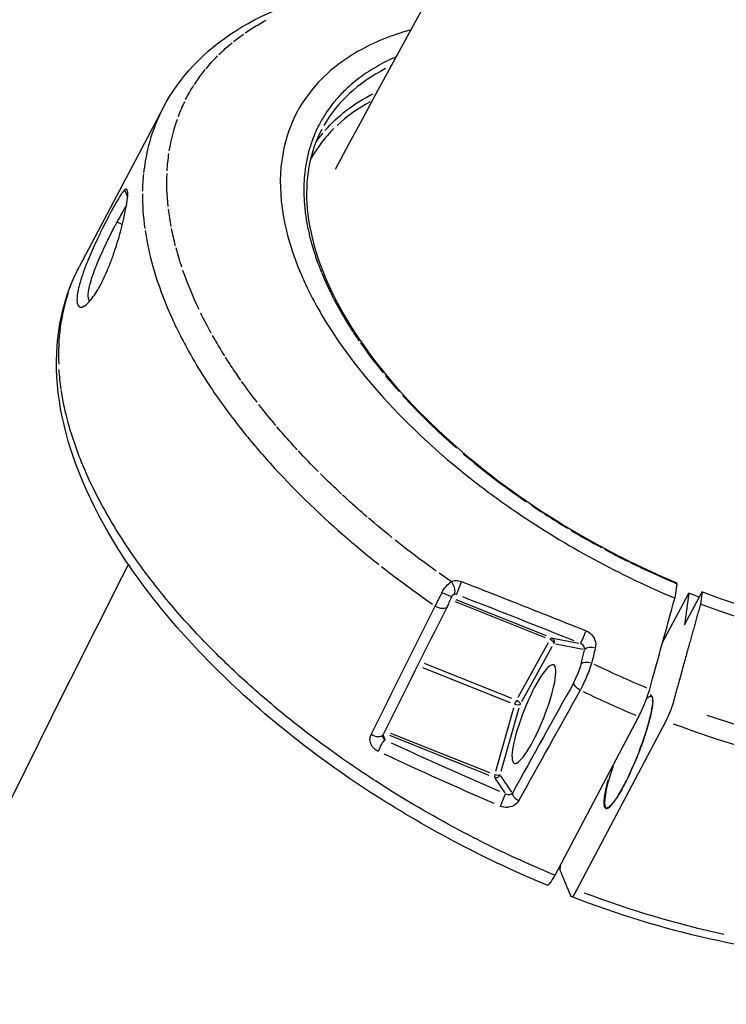
# Model space of a CAD drawing. Units: millimetres. Extents: x 33940 to 63640, y -4121 to 16879.
# Drawn here: x 38393 to 38473, y 998 to 1109 of the extents above; entities that cross this region are included whole.
import ezdxf

# ---------------------------------------------------------------- set-up
doc = ezdxf.new("R2010")
doc.units = ezdxf.units.MM
doc.header["$LTSCALE"] = 15
doc.layers.add('P001', color=131, linetype='Continuous')

msp = doc.modelspace()

# ---------------------------------------------------------------- linework, layer by layer
at = {"layer": 'P001', "extrusion": (0, 1, 0)}
for p, q in [((38432.65, 1100.36), (38432.65, 1100.36)), ((38409.29, 1098.97), (38399.8, 1081)), ((38404.95, 1089.64), (38405.25, 1088.91)), ((38404.65, 1085.79), (38404.09, 1086.03)), ((38400.35, 1076.54), (38400.23, 1076.48)), ((38410.32, 1075.11), (38410.32, 1075.11)), ((38414.44, 1067.71), (38414.44, 1067.71)), ((38467.41, 1045.15), (38467.18, 1043.52)), ((38440.66, 1043.8), (38440.66, 1043.8)), ((38440.76, 1044), (38440.76, 1044)), ((38440.8, 1044.07), (38440.8, 1044.07)), ((38442.18, 1043.96), (38442.18, 1043.96)), ((38442.47, 1043.93), (38442.22, 1043.95)), ((38465.79, 1038.48), (38468.74, 1044.08)), ((38468.27, 1040.48), (38470.25, 1044.22)), ((38468.74, 1044.08), (38468.27, 1040.48)), ((38470.25, 1044.22), (38470.07, 1042.85)), ((38439.82, 1042.8), (38439.82, 1042.8)), ((38442.34, 1043.12), (38452.51, 1039.06)), ((38452.65, 1039.25), (38442.43, 1043.34)), ((38449.46, 1032.3), (38452.88, 1038.49)), ((38449.88, 1031.84), (38453.3, 1038.03)), ((38453.38, 1038.99), (38456.33, 1038.44)), ((38453.67, 1038.34), (38456.81, 1037.75)), ((38456.58, 1036.12), (38456.96, 1037.64)), ((38448.72, 1032.18), (38438.85, 1036.13)), ((38438.63, 1035.68), (38448.53, 1031.72)), ((38436.08, 1034.63), (38436.08, 1034.63)), ((38446.93, 1023.93), (38448.96, 1031.1)), ((38447.53, 1023.93), (38449.57, 1031.1)), ((38453.62, 1012.17), (38463.11, 1030.14)), ((38466.16, 1029.61), (38456.06, 1010.5)), ((38434.41, 1027.5), (38434.19, 1028.06)), ((38434.89, 1028.02), (38446.15, 1023.51)), ((38435, 1028.26), (38446.19, 1023.78)), ((38446.83, 1023.17), (38447.96, 1021.49)), ((38448.74, 1021.57), (38447.49, 1023.43)), ((38454.19, 1012.78), (38454.27, 1013.41))]:
    msp.add_line(p, q, dxfattribs=at)
at = {"layer": 'P001', "extrusion": (1.22465e-16, -1.84889e-32, -1)}
msp.add_ellipse((38457.69, 1080.07), major_axis=(-46.25, 18.8), ratio=0.589298, start_param=0.369806, end_param=0.452799, dxfattribs=at)
at = {"layer": 'P001', "extrusion": (1.22465e-16, -3.69779e-32, -1)}
for centre, major_axis, ratio, start_param, end_param in [((38470.33, 1069.41), (-58.32, 30.8), 0.533526, 0.22823, 0.266138), ((38470.51, 1069.28), (-58.53, 30.91), 0.533532, -0.009154, 0.043866), ((38470.79, 1069.81), (-45.1, 23.81), 0.533526, 0.373285, 0.37597), ((38470.52, 1069.28), (-58.53, 30.91), 0.533531, -0.453675, -0.406293)]:
    msp.add_ellipse(centre, major_axis=major_axis, ratio=ratio, start_param=start_param, end_param=end_param, dxfattribs=at)
at = {"layer": 'P001', "extrusion": (1.22465e-16, -3.08149e-32, -1)}
for centre, major_axis, ratio, start_param, end_param in [((38470.67, 1069.17), (-58.7, 31), 0.533576, 0.169278, 0.223295), ((38494.37, 1065.16), (-83.06, 33.99), 0.484458, -0.491204, -0.404456), ((38470.45, 1069.28), (-58.47, 30.87), 0.533532, -0.684332, -0.631825)]:
    msp.add_ellipse(centre, major_axis=major_axis, ratio=ratio, start_param=start_param, end_param=end_param, dxfattribs=at)
at = {"layer": 'P001', "extrusion": (1.22465e-16, 6.16298e-32, -1)}
for centre, major_axis, ratio, start_param, end_param in [((38448.56, 1083.69), (-37.39, 14.69), 0.672097, 0.215099, 0.284638), ((38449.23, 1031.68), (0.185, 0.462), 0.163151, 4.28567, 5.234182)]:
    msp.add_ellipse(centre, major_axis=major_axis, ratio=ratio, start_param=start_param, end_param=end_param, dxfattribs=at)
at = {"layer": 'P001'}
for centre, major_axis, ratio, start_param, end_param in [((38473.11, 1073.11), (-46.11, 24.03), 0.527479, -0.401867, -0.374815), ((38472.33, 1072.73), (-45.1, 23.81), 0.533526, -0.378193, -0.373402), ((38472.54, 1072.58), (-45.31, 23.97), 0.532264, -0.353212, -0.018251), ((38432.94, 1099.6), (5.66, 4.56), 0.422218, 1.775983, 1.789254), ((38465.41, 1073.24), (-39.69, 19.42), 0.566257, -0.383438, -0.213932), ((38463.53, 1073.53), (-37.7, 19.34), 0.582704, -0.188572, -0.019084), ((38469.33, 1067.25), (-60.05, 31.71), 0.533526, 0.212792, 0.262441), ((38469.41, 1067.22), (-60.13, 31.75), 0.533526, 0.270537, 0.367269), ((38454.46, 1075.18), (-26.67, 21.85), 0.543938, 0.781075, 0.785395), ((38458.01, 1050.01), (-58.17, 31.06), 0.541317, 0.091915, 0.309939), ((38472.52, 1073.1), (-45.55, 24.05), 0.533516, 0.765804, 0.793772), ((38457.2, 1072.06), (-29.67, 22.47), 0.489937, 0.983699, 1.111053), ((38472.54, 1073.1), (-45.56, 24.06), 0.533505, 0.908958, 0.963166), ((38469.88, 1071.41), (-42.49, 23.61), 0.508868, 1.198921, 1.38707), ((38473.35, 1072.62), (-46.05, 23.55), 0.530445, 1.346787, 1.441813), ((38601.71, 1294.37), (146.88, 242.82), 0.581738, 3.146074, 3.16984), ((38930, 1859.81), (474.03, 808.95), 0.320161, 3.153963, 3.164068), ((38474.09, 1071.35), (-65.9, 32.7), 0.572113, 1.222119, 1.322324), ((38400.95, 1053.77), (-146.7, 55.75), 0.036785, 4.343204, 4.434312), ((38469.42, 1067.21), (-60.13, 31.75), 0.533526, 1.641976, 1.738793), ((38461.91, 1026.14), (2.56, 6.41), 0.164241, 2.156299, 6.332275), ((38447.02, 1028.73), (-49.51, 21.65), 0.117268, 1.378979, 1.62837), ((38446.97, 1023.72), (0.186, 0.464), 0.164241, 2.094518, 2.958456)]:
    msp.add_ellipse(centre, major_axis=major_axis, ratio=ratio, start_param=start_param, end_param=end_param, dxfattribs=at)
at = {"layer": 'P001', "extrusion": (1.22465e-16, 6.16298e-33, -1)}
for centre, major_axis, ratio, start_param, end_param in [((38471.45, 1069.35), (-45.75, 24.31), 0.529641, 0.121432, 0.355847), ((38470.66, 1069.3), (-58.7, 30.99), 0.533501, -0.922617, -0.868601), ((38472.61, 1073.26), (-47.73, 25.21), 0.533526, 3.177023, 4.489168), ((38461.99, 1026.11), (2.53, 6.32), 0.164241, 3.200764, 4.396711)]:
    msp.add_ellipse(centre, major_axis=major_axis, ratio=ratio, start_param=start_param, end_param=end_param, dxfattribs=at)
at = {"layer": 'P001', "extrusion": (1.22465e-16, 2.46519e-32, -1)}
msp.add_ellipse((38470.45, 1069.31), major_axis=(-58.46, 30.87), ratio=0.533519, start_param=-0.067544, end_param=-0.015035, dxfattribs=at)
at = {"layer": 'P001', "extrusion": (1.22465e-16, 0, -1)}
for centre, major_axis, ratio, start_param, end_param in [((38490.49, 1060.76), (-78.72, 38.99), 0.464864, -0.143366, -0.054154), ((38430.7, 1057.44), (-28.96, 25.93), 0.629165, -0.648081, -0.571969), ((34504.01, -1921), (3558.19, 6708.24), 0.34307, 0.941935, 0.942182), ((38470.45, 1069.17), (-59.06, 31.19), 0.533526, 3.30146, 4.431707), ((38466.3, 1030.72), (0.74, 1.86), 0.164259, 0.975965, 2.142381)]:
    msp.add_ellipse(centre, major_axis=major_axis, ratio=ratio, start_param=start_param, end_param=end_param, dxfattribs=at)
at = {"layer": 'P001', "extrusion": (1.22465e-16, 1.84889e-32, -1)}
msp.add_ellipse((38470.52, 1069.28), major_axis=(-58.53, 30.91), ratio=0.53352, start_param=-0.240697, end_param=-0.187732, dxfattribs=at)
at = {"layer": 'P001', "extrusion": (1.22465e-16, -1.2326e-32, -1)}
for centre, major_axis, ratio, start_param, end_param in [((38440.16, 1079.48), (-25.99, 23.64), 0.671301, -0.64669, -0.511837), ((38470.51, 1069.28), (-58.52, 30.91), 0.533525, -1.224762, -1.170583), ((38451.23, 1030.4), (2.22, 5.57), 0.198647, 1.570796326794965, 7.85398163397455), ((38469.72, 1067.79), (-60.13, 31.75), 0.533526, 4.226999, 4.480799)]:
    msp.add_ellipse(centre, major_axis=major_axis, ratio=ratio, start_param=start_param, end_param=end_param, dxfattribs=at)
at = {"layer": 'P001', "extrusion": (1.22465e-16, 4.31408e-32, -1)}
msp.add_ellipse((38470.52, 1069.28), major_axis=(-58.53, 30.91), ratio=0.53352, start_param=-0.401017, end_param=-0.352421, dxfattribs=at)
at = {"layer": 'P001', "extrusion": (1.22465e-16, 3.69779e-32, -1)}
msp.add_ellipse((38470.53, 1069.28), major_axis=(-58.54, 30.91), ratio=0.53353, start_param=-0.511677, end_param=-0.459268, dxfattribs=at)
at = {"layer": 'P001', "extrusion": (1.22465e-16, 1.2326e-32, -1)}
msp.add_ellipse((38431.57, 1064.09), major_axis=(-31.71, 17.03), ratio=0.733987, start_param=-0.105575, end_param=-0.029463, dxfattribs=at)
at = {"layer": 'P001', "extrusion": (1.22465e-16, -4.31408e-32, -1)}
msp.add_ellipse((38470.56, 1069.28), major_axis=(-58.58, 30.93), ratio=0.533521, start_param=-0.743204, end_param=-0.690234, dxfattribs=at)
at = {"layer": 'P001', "extrusion": (1.22465e-16, 2.21867e-31, -1)}
msp.add_ellipse((38450.44, 1067.58), major_axis=(-37.72, 28.72), ratio=0.483534, start_param=-1.061054, end_param=-0.991556, dxfattribs=at)
at = {"layer": 'P001', "extrusion": (1.22465e-16, 2.83497e-31, -1)}
msp.add_ellipse((38470.75, 1072.42), major_axis=(-43.64, 24), ratio=0.522978, start_param=-1.179607, end_param=-0.992401, dxfattribs=at)
at = {"layer": 'P001', "extrusion": (1.22465e-16, -6.16298e-33, -1)}
for centre, major_axis, ratio, start_param, end_param in [((38470.53, 1069.28), (-58.54, 30.92), 0.533533, -1.043597, -0.989142), ((38470.61, 1069.31), (-58.66, 30.97), 0.533521, -1.104095, -1.049745), ((38470.64, 1069.52), (-39.79, 21.01), 0.533526, 4.454705, 4.48362), ((38453.04, 1038.55), (0.186, 0.464), 0.164241, -0.951328, -0.08739), ((38456.7, 1034.16), (0.89, 1.94), 0.120494, 1.715215, 2.063179)]:
    msp.add_ellipse(centre, major_axis=major_axis, ratio=ratio, start_param=start_param, end_param=end_param, dxfattribs=at)
at = {"layer": 'P001', "extrusion": (1.22465e-16, 1.17097e-31, -1)}
msp.add_ellipse((38470.51, 1069.28), major_axis=(-58.53, 30.91), ratio=0.533525, start_param=-1.323244, end_param=-1.232802, dxfattribs=at)
at = {"layer": 'P001', "extrusion": (1.22465e-16, 1.664e-31, -1)}
msp.add_ellipse((38472.61, 1073.26), major_axis=(-45.54, 24.05), ratio=0.533526, start_param=3.129237, end_param=4.487829, dxfattribs=at)
at = {"layer": 'P001', "extrusion": (1.22465e-16, 8.62817e-32, -1)}
msp.add_ellipse((38470.51, 1069.28), major_axis=(-58.53, 30.91), ratio=0.533528, start_param=-1.354215, end_param=-1.329645, dxfattribs=at)
at = {"layer": 'P001', "extrusion": (1.22465e-16, 9.24446e-33, -1)}
msp.add_ellipse((38550.37, 1376.74), major_axis=(61.61, 350.67), ratio=0.567183, start_param=3.268965, end_param=3.300402, dxfattribs=at)
at = {"layer": 'P001', "extrusion": (1.22465e-16, -6.77927e-32, -1)}
msp.add_ellipse((38461.99, 1026.11), major_axis=(2.53, 6.32), ratio=0.164241, start_param=-0.345397, end_param=-0.011292, dxfattribs=at)
at = {"layer": 'P001', "extrusion": (1.22465e-16, -5.54668e-32, -1)}
msp.add_ellipse((38449.76, 1030.11), major_axis=(-62.22, 26.96), ratio=0.150618, start_param=4.695961, end_param=4.89767, dxfattribs=at)
at = {"layer": 'P001', "extrusion": (1.22465e-16, -8.01187e-32, -1)}
msp.add_ellipse((38456.21, 1011.6), major_axis=(0.74, 1.86), ratio=0.164257, start_param=2.142393, end_param=3.308809, dxfattribs=at)
at = {"layer": 'P001', "extrusion": (1.22465e-16, -1.35585e-31, -1)}
msp.add_ellipse((38459.63, 1048.67), major_axis=(-60.13, 31.75), ratio=0.533526, start_param=4.226999, end_param=4.480799, dxfattribs=at)
at = {"layer": 'P001'}
for points in [[(38428.77, 1092.03), (38493.85, 1212.99), (38570.03, 1327.33), (38656.33, 1433.56)], [(38426.55, 1095.04), (38426.8, 1095.42), (38427.08, 1095.78), (38427.37, 1096.13)], [(38407.05, 1086.83), (38407.05, 1086.83), (38407.05, 1086.83), (38407.05, 1086.83)], [(38407.42, 1084.05), (38407.42, 1084.05), (38407.42, 1084.05), (38407.42, 1084.05)], [(38407.62, 1083.05), (38407.62, 1083.05), (38407.62, 1083.05), (38407.62, 1083.05)], [(38399.56, 1080.53), (38399.64, 1080.68), (38399.72, 1080.84), (38399.8, 1081)], [(38252.26, 661.24), (38291.63, 795.27), (38342.88, 924.52), (38405.37, 1047.32)], [(38462.07, 1047.58), (38463.92, 1046.67), (38465.71, 1045.86), (38467.41, 1045.15)], [(38440.82, 1044.13), (38440.95, 1044.4), (38441.12, 1044.64), (38441.31, 1044.85)], [(38441.31, 1044.85), (38441.49, 1045.07), (38441.69, 1045.24), (38441.9, 1045.38)], [(38442.15, 1043.93), (38442.44, 1044.07), (38442.31, 1044.83), (38441.9, 1045.38)], [(38440.43, 1043.32), (38440.56, 1043.58), (38440.69, 1043.85), (38440.82, 1044.13)], [(38441.9, 1043.65), (38441.91, 1043.68), (38441.4, 1043.91), (38440.82, 1044.13)], [(38442.15, 1043.93), (38442.15, 1043.93), (38442.15, 1043.93), (38442.15, 1043.93)], [(38442.34, 1043.96), (38442.33, 1043.96), (38442.33, 1043.96), (38442.33, 1043.96)], [(38442.48, 1043.93), (38442.44, 1043.95), (38442.39, 1043.96), (38442.34, 1043.96)], [(38432.82, 1028.1), (38435.24, 1032.94), (38437.66, 1037.78), (38440.08, 1042.62)], [(38441.41, 1042.53), (38438.98, 1037.69), (38436.56, 1032.86), (38434.14, 1028.02)], [(38440.08, 1042.62), (38440.19, 1042.83), (38440.31, 1043.07), (38440.43, 1043.32)], [(38441.41, 1042.53), (38441.26, 1042.24), (38440.61, 1042.27), (38440.08, 1042.62)], [(38456.49, 1038.41), (38456.56, 1038.41), (38456.93, 1039.22), (38457.13, 1039.83)], [(38453.49, 1038.37), (38453.51, 1038.52), (38453.32, 1038.73), (38453.08, 1038.83)], [(38458.18, 1037.85), (38457.69, 1038.02), (38457.17, 1037.96), (38456.98, 1037.72)], [(38457.76, 1036.16), (38457.27, 1036.33), (38456.75, 1036.28), (38456.56, 1036.04)], [(38457.76, 1036.16), (38457.69, 1035.94), (38457.6, 1035.7), (38457.51, 1035.43)], [(38455.75, 1033.98), (38453.43, 1029.81), (38451.12, 1025.64), (38448.81, 1021.47)], [(38456.47, 1033.12), (38456.03, 1033.34), (38455.73, 1033.7), (38455.75, 1033.98)], [(38456.47, 1033.12), (38454.15, 1028.95), (38451.84, 1024.78), (38449.52, 1020.61)], [(38449.69, 1031.5), (38449.6, 1031.4), (38449.33, 1031.4), (38449.08, 1031.5)], [(38449.27, 1031.96), (38449.51, 1031.86), (38449.7, 1031.65), (38449.69, 1031.5)], [(38434.14, 1028.02), (38433.99, 1027.72), (38433.35, 1027.75), (38432.82, 1028.1)], [(38434.14, 1027.78), (38434.14, 1027.78), (38434.14, 1027.78), (38434.14, 1027.78)], [(38434.14, 1027.78), (38434.18, 1027.66), (38434.28, 1027.55), (38434.42, 1027.47)], [(38447.42, 1023.54), (38447.33, 1023.44), (38447.06, 1023.44), (38446.81, 1023.53)], [(38448.02, 1021.39), (38447.98, 1021.31), (38447.66, 1020.56), (38447.42, 1019.99)]]:
    msp.add_open_spline(points, degree=3, dxfattribs=at)
for points, knots in [([(38409.29, 1098.97), (38411.12, 1102.44), (38413.96, 1105.44), (38421.14, 1110.01), (38425.57, 1111.63), (38433.6, 1113.08), (38436.92, 1113.36), (38440.4, 1113.36)], [0, 0, 0, 0, 1.996518, 1.996518, 4.040882, 4.040882, 5.312444, 5.312444, 5.312444, 5.312444]), ([(38437.33, 1107.8), (38435.12, 1107.19), (38433.12, 1106.38), (38431.35, 1105.37), (38430.06, 1104.63), (38428.9, 1103.8), (38427.88, 1102.88), (38424.97, 1100.24), (38423.21, 1096.88), (38422.7, 1092.99), (38422.19, 1089.09), (38422.93, 1084.73), (38424.89, 1080.15), (38425.58, 1078.54), (38426.42, 1076.91), (38427.4, 1075.27), (38429.22, 1072.21), (38431.5, 1069.17), (38434.23, 1066.16), (38437.13, 1062.96), (38440.46, 1059.88), (38444.18, 1056.96), (38445.84, 1055.66), (38447.56, 1054.4), (38449.34, 1053.19), (38454.9, 1049.4), (38460.95, 1046.13), (38467.18, 1043.52)], [-12.29666, -12.29666, -12.29666, -12.29666, -11.274561, -11.274561, -11.274561, -10.530744, -10.530744, -10.530744, -8.419237, -8.419237, -8.419237, -6.307731, -6.307731, -6.307731, -5.563914, -5.563914, -5.563914, -4.179646, -4.179646, -4.179646, -2.704303, -2.704303, -2.704303, -2.047335, -2.047335, -2.047335, -0.000002, -0.000002, -0.000002, -0.000002]), ([(38434.79, 1104.36), (38434.08, 1104.01), (38433.39, 1103.63), (38432.73, 1103.21), (38432.67, 1103.17), (38432.6, 1103.13), (38432.54, 1103.09), (38432.22, 1102.88), (38431.92, 1102.67), (38431.62, 1102.45), (38431.01, 1102), (38430.44, 1101.52), (38429.91, 1101.02)], [1.5357657, 1.5357657, 1.5357657, 1.5357657, 1.6116966, 1.6116966, 1.6116966, 1.6193153, 1.6193153, 1.6193153, 1.6573083, 1.6573083, 1.6573083, 1.735128, 1.735128, 1.735128, 1.735128]), ([(38412.82, 1101.61), (38412.97, 1101.84), (38413.12, 1102.06), (38413.27, 1102.28), (38413.53, 1102.64), (38413.79, 1102.98), (38414.06, 1103.32)], [0, 0, 0, 0, 0.390281, 0.390281, 0.390281, 1, 1, 1, 1]), ([(38429.83, 1100.94), (38429.48, 1100.6), (38429.15, 1100.25), (38428.53, 1099.52), (38428.23, 1099.14), (38427.86, 1098.62), (38427.77, 1098.48), (38427.42, 1097.95), (38427.18, 1097.54), (38426.74, 1096.7), (38426.54, 1096.27), (38426.29, 1095.66), (38426.23, 1095.5), (38426.01, 1094.89), (38425.86, 1094.43), (38425.62, 1093.49), (38425.51, 1093.01), (38425.4, 1092.34), (38425.38, 1092.16), (38425.35, 1091.97)], [1.4828243, 1.4828243, 1.4828243, 1.4828243, 1.5345314, 1.5345314, 1.5865375, 1.5865375, 1.6038529, 1.6038529, 1.6556128, 1.6556128, 1.7076728, 1.7076728, 1.7262506, 1.7262506, 1.7782558, 1.7782558, 1.8305661, 1.8305661, 1.850046, 1.850046, 1.850046, 1.850046]), ([(38409.29, 1098.97), (38409.1, 1098.62), (38408.92, 1098.25), (38408.76, 1097.89), (38408.24, 1096.74), (38407.83, 1095.53), (38407.53, 1094.26), (38407.33, 1093.39), (38407.18, 1092.5), (38407.08, 1091.58)], [0.3898497, 0.3898497, 0.3898497, 0.3898497, 0.4859329, 0.4859329, 0.4859329, 0.7898819, 0.7898819, 0.7898819, 1, 1, 1, 1]), ([(38427.23, 1096.54), (38425.85, 1093.93), (38425.29, 1090.86), (38425.9, 1084.21), (38427.07, 1080.56), (38430.94, 1073.26), (38433.67, 1069.51), (38440.3, 1062.37), (38444.3, 1058.87), (38453.04, 1052.56), (38457.91, 1049.68), (38464.37, 1046.56), (38465.88, 1045.88), (38467.4, 1045.25)], [0, 0, 0, 0, 1.696709, 1.696709, 3.382631, 3.382631, 5.037231, 5.037231, 6.691088, 6.691088, 8.348727, 8.348727, 8.8474, 8.8474, 8.8474, 8.8474]), ([(38425.35, 1091.97), (38425.3, 1091.58), (38425.26, 1091.17), (38425.21, 1090.25), (38425.2, 1089.74), (38425.22, 1088.92), (38425.23, 1088.62), (38425.29, 1087.78), (38425.34, 1087.24), (38425.5, 1086.16), (38425.6, 1085.61), (38425.77, 1084.86), (38425.81, 1084.66), (38426, 1083.9), (38426.16, 1083.33), (38426.51, 1082.2), (38426.71, 1081.63), (38427, 1080.87), (38427.07, 1080.68), (38427.15, 1080.49)], [3.0365499, 3.0365499, 3.0365499, 3.0365499, 3.0786395, 3.0786395, 3.1305452, 3.1305452, 3.1600779, 3.1600779, 3.212099, 3.212099, 3.2637336, 3.2637336, 3.282217, 3.282217, 3.3341897, 3.3341897, 3.3857757, 3.3857757, 3.4029841, 3.4029841, 3.4029841, 3.4029841]), ([(38404.93, 1089.68), (38404.88, 1089.63), (38404.84, 1089.59), (38404.64, 1089.35), (38404.56, 1089.23), (38404.32, 1088.86), (38404.14, 1088.57), (38403.82, 1088), (38403.68, 1087.77), (38403.16, 1086.8), (38402.78, 1086.05), (38402.24, 1084.96), (38402.05, 1084.56), (38401.53, 1083.46), (38401.21, 1082.75), (38400.86, 1081.9), (38400.79, 1081.74), (38400.38, 1080.73), (38400.1, 1079.94), (38399.81, 1078.94), (38399.74, 1078.66), (38399.65, 1078.25), (38399.62, 1078.11), (38399.58, 1077.87), (38399.57, 1077.77), (38399.55, 1077.55), (38399.54, 1077.44), (38399.54, 1077.16), (38399.55, 1077.01), (38399.63, 1076.62), (38399.74, 1076.47), (38399.96, 1076.42), (38400.01, 1076.42), (38400.09, 1076.44), (38400.12, 1076.44), (38400.18, 1076.46), (38400.2, 1076.47), (38400.22, 1076.48)], [-1.29569, -1.29569, -1.29569, -1.29569, -1.221773, -1.221773, -1.176383, -1.176383, -1.09351, -1.09351, -1.041306, -1.041306, -0.895137, -0.895137, -0.811974, -0.811974, -0.672383, -0.672383, -0.639124, -0.639124, -0.472067, -0.472067, -0.401399, -0.401399, -0.361249, -0.361249, -0.328034, -0.328034, -0.289051, -0.289051, -0.221017, -0.221017, -0.083003, -0.083003, -0.043703, -0.043703, -0.025483, -0.025483, -0.000001, -0.000001, -0.000001, -0.000001]), ([(38400.22, 1076.48), (38400.38, 1076.54), (38400.55, 1076.67), (38400.91, 1077.02), (38401.09, 1077.22), (38401.57, 1077.86), (38401.92, 1078.41), (38402.66, 1079.85), (38403.01, 1080.64), (38403.49, 1081.88), (38403.64, 1082.3), (38404.04, 1083.47), (38404.26, 1084.22), (38404.69, 1085.79), (38404.87, 1086.58), (38405.06, 1087.53), (38405.11, 1087.77), (38405.17, 1088.14), (38405.19, 1088.27), (38405.22, 1088.5), (38405.23, 1088.6), (38405.26, 1088.82), (38405.27, 1088.94), (38405.29, 1089.23), (38405.29, 1089.39), (38405.25, 1089.66), (38405.21, 1089.75), (38405.09, 1089.79), (38405.02, 1089.76), (38404.93, 1089.68)], [-2.36257, -2.36257, -2.36257, -2.36257, -2.155415, -2.155415, -1.973795, -1.973795, -1.681084, -1.681084, -1.411632, -1.411632, -1.279372, -1.279372, -1.040596, -1.040596, -0.759979, -0.759979, -0.654486, -0.654486, -0.590191, -0.590191, -0.533061, -0.533061, -0.461079, -0.461079, -0.322364, -0.322364, -0.148611, -0.148611, 0, 0, 0, 0]), ([(38405.13, 1087.93), (38405.06, 1087.82), (38404.98, 1087.69), (38404.78, 1087.36), (38404.65, 1087.14), (38404.38, 1086.63), (38404.22, 1086.35), (38404.06, 1086.05)], [0.1020636, 0.1020636, 0.1020636, 0.1020636, 0.15815, 0.15815, 0.2357635, 0.2357635, 0.316296, 0.316296, 0.316296, 0.316296]), ([(38401.01, 1077.14), (38400.99, 1077.15), (38400.98, 1077.16), (38400.86, 1077.32), (38400.8, 1077.58), (38400.83, 1078.03), (38400.84, 1078.13), (38400.92, 1078.68), (38401.06, 1079.25), (38401.38, 1080.2), (38401.5, 1080.53), (38401.7, 1081.04), (38401.76, 1081.21), (38401.98, 1081.72), (38402.13, 1082.07), (38402.62, 1083.16), (38402.98, 1083.91), (38403.45, 1084.87), (38403.58, 1085.11), (38403.76, 1085.47), (38403.82, 1085.59), (38403.91, 1085.76), (38403.94, 1085.82), (38403.99, 1085.9), (38404, 1085.93), (38404.04, 1086), (38404.06, 1086.04), (38404.06, 1086.05)], [-0.2729445, -0.2729445, -0.2729445, -0.2729445, -0.2679754, -0.2679754, -0.2209017, -0.2209017, -0.2087353, -0.2087353, -0.1566632, -0.1566632, -0.1307582, -0.1307582, -0.1180076, -0.1180076, -0.0929582, -0.0929582, -0.039553, -0.039553, -0.0206626, -0.0206626, -0.0110191, -0.0110191, -0.0061619, -0.0061619, -0.0037274, -0.0037274, -0.000001, -0.000001, -0.000001, -0.000001]), ([(38407.25, 1085.11), (38407.42, 1083.95), (38407.66, 1082.78), (38407.98, 1081.58), (38408.38, 1080.07), (38408.89, 1078.53), (38409.51, 1076.99), (38410.13, 1075.44), (38410.86, 1073.88), (38411.69, 1072.33), (38412, 1071.76), (38412.32, 1071.18), (38412.65, 1070.6)], [0, 0, 0, 0, 0.25196, 0.25196, 0.25196, 0.570226, 0.570226, 0.570226, 0.884955, 0.884955, 0.884955, 1, 1, 1, 1]), ([(38452.72, 1011.04), (38446.01, 1013.82), (38439.34, 1017.32), (38427.09, 1025.18), (38421.37, 1029.66), (38411.58, 1039.04), (38407.39, 1044.05), (38401.08, 1054.05), (38398.88, 1059.17), (38396.86, 1068.89), (38397.02, 1073.65), (38398.81, 1078.93), (38399.27, 1079.99), (38399.8, 1081)], [0, 0, 0, 0, 2.200776, 2.200776, 4.403813, 4.403813, 6.613373, 6.613373, 8.842712, 8.842712, 11.073423, 11.073423, 11.654375, 11.654375, 11.654375, 11.654375]), ([(38427.2, 1080.37), (38427.38, 1079.91), (38427.58, 1079.45), (38428.01, 1078.53), (38428.23, 1078.07), (38428.65, 1077.25), (38428.84, 1076.88), (38429.31, 1076.03), (38429.58, 1075.56), (38430.15, 1074.6), (38430.45, 1074.13), (38430.76, 1073.65)], [-0.6024376, -0.6024376, -0.6024376, -0.6024376, -0.5612193, -0.5612193, -0.5206142, -0.5206142, -0.4880283, -0.4880283, -0.4461762, -0.4461762, -0.4043242, -0.4043242, -0.4043242, -0.4043242]), ([(38412.65, 1070.6), (38413.21, 1069.63), (38413.81, 1068.66), (38414.44, 1067.7), (38415.55, 1066.01), (38416.77, 1064.34), (38418.06, 1062.71)], [0, 0, 0, 0, 0.371389, 0.371389, 0.371389, 1, 1, 1, 1]), ([(38418.08, 1068.17), (38417.71, 1068.69), (38417.35, 1069.22), (38417, 1069.75), (38416.78, 1070.09), (38416.56, 1070.43), (38416.34, 1070.78)], [0, 0, 0, 0, 0.599452, 0.599452, 0.599452, 1, 1, 1, 1]), ([(38404.87, 1049.86), (38404.06, 1051.09), (38403.31, 1052.34), (38402.61, 1053.6), (38401.64, 1055.35), (38400.79, 1057.12), (38400.07, 1058.89), (38399.35, 1060.66), (38398.77, 1062.43), (38398.34, 1064.17), (38398.11, 1065.12), (38397.92, 1066.06), (38397.78, 1066.99)], [0, 0, 0, 0, 0.211385, 0.211385, 0.211385, 0.516072, 0.516072, 0.516072, 0.827663, 0.827663, 0.827663, 1, 1, 1, 1]), ([(38418.06, 1062.71), (38419.12, 1061.37), (38420.23, 1060.06), (38421.38, 1058.78), (38423.96, 1055.93), (38426.75, 1053.21), (38429.64, 1050.69), (38430.97, 1049.53), (38432.32, 1048.41), (38433.68, 1047.33)], [0, 0, 0, 0, 0.250722, 0.250722, 0.250722, 0.776307, 0.776307, 0.776307, 1, 1, 1, 1]), ([(38424.46, 1060.3), (38424.22, 1060.56), (38423.99, 1060.81), (38423.76, 1061.07), (38423.21, 1061.68), (38422.67, 1062.29), (38422.15, 1062.91)], [0, 0, 0, 0, 0.284682, 0.284682, 0.284682, 1, 1, 1, 1]), ([(38432.38, 1052.69), (38432.18, 1052.85), (38431.99, 1053.02), (38431.79, 1053.19), (38431.05, 1053.84), (38430.32, 1054.5), (38429.59, 1055.17)], [0, 0, 0, 0, 0.195745, 0.195745, 0.195745, 1, 1, 1, 1]), ([(38421.02, 1031.97), (38420.16, 1032.7), (38419.32, 1033.44), (38418.48, 1034.21), (38416.93, 1035.62), (38415.4, 1037.1), (38413.93, 1038.63), (38412.45, 1040.16), (38411.03, 1041.74), (38409.67, 1043.38), (38408.32, 1045.01), (38407.04, 1046.68), (38405.86, 1048.39), (38405.52, 1048.88), (38405.19, 1049.37), (38404.87, 1049.86)], [0, 0, 0, 0, 0.12906, 0.12906, 0.12906, 0.380829, 0.380829, 0.380829, 0.644323, 0.644323, 0.644323, 0.918771, 0.918771, 0.918771, 1, 1, 1, 1]), ([(38441.9, 1045.38), (38442.04, 1045.44), (38442.21, 1045.5), (38442.41, 1045.51), (38442.61, 1045.52), (38442.85, 1045.48), (38443.04, 1045.4)], [-1, -1, -1, -1, -0.5, -0.5, -0.5, 0, 0, 0, 0]), ([(38443.04, 1045.4), (38442.9, 1045.05), (38442.74, 1044.63), (38442.62, 1044.32), (38442.54, 1044.1), (38442.48, 1043.94), (38442.48, 1043.93)], [-1, -1, -1, -1, -0.4213358, -0.4213358, -0.4213358, -0.0000062, -0.0000062, -0.0000062, -0.0000062]), ([(38443.04, 1045.4), (38445.4, 1044.47), (38447.75, 1043.55), (38450.09, 1042.62), (38452.45, 1041.69), (38454.79, 1040.76), (38457.13, 1039.83)], [0, 0, 0, 0, 0.5, 0.5, 0.5, 1, 1, 1, 1]), ([(38467.41, 1045.15), (38467.41, 1045.16), (38467.41, 1045.17), (38467.41, 1045.18), (38467.41, 1045.19), (38467.41, 1045.2), (38467.41, 1045.21), (38467.41, 1045.21), (38467.41, 1045.22), (38467.41, 1045.23), (38467.41, 1045.23), (38467.41, 1045.23), (38467.41, 1045.24), (38467.41, 1045.24), (38467.4, 1045.24), (38467.4, 1045.25)], [-0.0005975152, -0.0005975152, -0.0005975152, -0.0005975152, -0.0005400696, -0.0005400696, -0.0005400696, -0.0004800794, -0.0004800794, -0.0004800794, -0.000416968, -0.000416968, -0.000416968, -0.0003792185, -0.0003792185, -0.0003792185, -0.0003069861, -0.0003069861, -0.0003069861, -0.0003069861]), ([(38441.9, 1043.65), (38441.81, 1043.43), (38441.72, 1043.21), (38441.55, 1042.84), (38441.48, 1042.68), (38441.41, 1042.53)], [0, 0, 0, 0, 0.0703501, 0.0703501, 0.1264832, 0.1264832, 0.1264832, 0.1264832]), ([(38442.15, 1043.93), (38442.13, 1043.92), (38442.11, 1043.91), (38442.06, 1043.88), (38442.04, 1043.86), (38442.01, 1043.83), (38441.99, 1043.81), (38441.96, 1043.77), (38441.95, 1043.76), (38441.93, 1043.71), (38441.91, 1043.68), (38441.9, 1043.65)], [0, 0, 0, 0, 0.01383088, 0.01383088, 0.02560947, 0.02560947, 0.03448187, 0.03448187, 0.04159072, 0.04159072, 0.05184286, 0.05184286, 0.05184286, 0.05184286]), ([(38442.33, 1043.96), (38442.31, 1043.97), (38442.29, 1043.96), (38442.25, 1043.96), (38442.23, 1043.96), (38442.19, 1043.95), (38442.16, 1043.94), (38442.15, 1043.93)], [0, 0, 0, 0, 0.00766314, 0.00766314, 0.01702803, 0.01702803, 0.03166383, 0.03166383, 0.03166383, 0.03166383]), ([(38464.33, 1033.21), (38464.76, 1034.79), (38465.27, 1036.63), (38466.24, 1040.11), (38466.71, 1041.84), (38467.18, 1043.52)], [0.000003, 0.000003, 0.000003, 0.000003, 0.589727, 0.589727, 1.182916, 1.182916, 1.182916, 1.182916]), ([(38457.13, 1039.83), (38457.41, 1039.72), (38457.62, 1039.55), (38457.77, 1039.38), (38457.92, 1039.2), (38458.03, 1039.03), (38458.1, 1038.85), (38458.24, 1038.49), (38458.25, 1038.15), (38458.18, 1037.85)], [-1, -1, -1, -1, -0.75, -0.75, -0.75, -0.5, -0.5, -0.5, 0, 0, 0, 0]), ([(38453.22, 1039.02), (38453.35, 1038.97), (38453.44, 1038.87), (38453.49, 1038.75), (38453.54, 1038.63), (38453.54, 1038.5), (38453.49, 1038.37)], [-1, -1, -1, -1, -0.5, -0.5, -0.5, 0, 0, 0, 0]), ([(38456.98, 1037.72), (38456.98, 1037.8), (38456.96, 1037.86), (38456.95, 1037.89), (38456.93, 1037.96), (38456.9, 1038.02), (38456.87, 1038.07), (38456.77, 1038.24), (38456.63, 1038.35), (38456.49, 1038.41)], [0, 0, 0, 0, 0.25, 0.25, 0.25, 0.5, 0.5, 0.5, 1, 1, 1, 1]), ([(38455.75, 1033.98), (38455.91, 1034.26), (38456.07, 1034.62), (38456.22, 1034.99), (38456.36, 1035.35), (38456.48, 1035.73), (38456.56, 1036.04)], [-1, -1, -1, -1, -0.5000012, -0.5000012, -0.5000012, -0.0000023, -0.0000023, -0.0000023, -0.0000023]), ([(38457.51, 1035.43), (38457.41, 1035.16), (38457.3, 1034.89), (38457.18, 1034.62), (38457.06, 1034.33), (38456.94, 1034.06), (38456.82, 1033.81)], [0, 0, 0, 0, 0.485176, 0.485176, 0.485176, 1, 1, 1, 1]), ([(38463.11, 1030.14), (38463.2, 1030.32), (38463.36, 1030.64), (38463.72, 1031.46), (38463.87, 1031.83), (38464.2, 1032.74), (38464.3, 1033.1), (38464.33, 1033.21)], [0, 0, 0, 0, 0.0725138, 0.0725138, 0.1284157, 0.1284157, 0.2108605, 0.2108605, 0.2108605, 0.2108605]), ([(38431.45, 1024.07), (38430.31, 1024.83), (38429.17, 1025.63), (38428.03, 1026.46), (38426.42, 1027.62), (38424.81, 1028.85), (38423.22, 1030.14), (38422.48, 1030.74), (38421.75, 1031.35), (38421.02, 1031.97)], [0, 0, 0, 0, 0.305201, 0.305201, 0.305201, 0.772626, 0.772626, 0.772626, 1, 1, 1, 1]), ([(38464.53, 1032.42), (38464.58, 1032.4), (38464.65, 1032.29), (38464.68, 1031.82), (38464.66, 1031.5), (38464.53, 1030.68), (38464.42, 1030.17), (38464.12, 1029.04), (38463.93, 1028.41), (38463.49, 1027.09), (38463.23, 1026.41), (38462.69, 1025.04), (38462.4, 1024.37), (38461.81, 1023.11), (38461.51, 1022.52), (38460.95, 1021.48), (38460.67, 1021.04), (38460.19, 1020.34), (38459.97, 1020.08), (38459.63, 1019.8), (38459.52, 1019.77), (38459.47, 1019.79)], [0.072894, 0.072894, 0.072894, 0.072894, 0.3856, 0.3856, 0.68394, 0.68394, 0.998671, 0.998671, 1.316843, 1.316843, 1.635904, 1.635904, 1.955163, 1.955163, 2.274225, 2.274225, 2.592397, 2.592397, 2.907052, 2.907052, 3.199948, 3.199948, 3.199948, 3.199948]), ([(38433.63, 1026.18), (38433.47, 1026.25), (38433.31, 1026.35), (38433.16, 1026.5), (38433.01, 1026.64), (38432.87, 1026.83), (38432.79, 1027.05), (38432.7, 1027.26), (38432.68, 1027.47), (38432.69, 1027.65), (38432.7, 1027.82), (38432.75, 1027.98), (38432.82, 1028.1)], [-1, -1, -1, -1, -0.75, -0.75, -0.75, -0.5, -0.5, -0.5, -0.25, -0.25, -0.25, -0.0000006, -0.0000006, -0.0000006, -0.0000006]), ([(38434.14, 1028.02), (38434.13, 1027.99), (38434.12, 1027.97), (38434.11, 1027.93), (38434.11, 1027.91), (38434.11, 1027.87), (38434.12, 1027.86), (38434.12, 1027.82), (38434.13, 1027.8), (38434.14, 1027.78)], [0.00044102, 0.00044102, 0.00044102, 0.00044102, 0.02276493, 0.02276493, 0.03840434, 0.03840434, 0.0467526, 0.0467526, 0.05545965, 0.05545965, 0.05545965, 0.05545965]), ([(38434.42, 1027.47), (38434.25, 1027.45), (38433.92, 1026.96), (38433.72, 1026.44), (38433.69, 1026.35), (38433.65, 1026.26), (38433.63, 1026.18)], [0.0000023, 0.0000023, 0.0000023, 0.0000023, 0.8562571, 0.8562571, 0.8562571, 1, 1, 1, 1]), ([(38453.62, 1012.17), (38451.37, 1013.1), (38449.01, 1014.15), (38446.55, 1015.35), (38443.68, 1016.76), (38440.66, 1018.37), (38437.55, 1020.21), (38435.55, 1021.39), (38433.51, 1022.68), (38431.45, 1024.07)], [0, 0, 0, 0, 0.3040698, 0.3040698, 0.3040698, 0.7073212, 0.7073212, 0.7073212, 1, 1, 1, 1]), ([(38446.77, 1023.26), (38446.9, 1023.21), (38447.03, 1023.22), (38447.15, 1023.27), (38447.27, 1023.32), (38447.37, 1023.41), (38447.42, 1023.54)], [0, 0, 0, 0, 0.5, 0.5, 0.5, 1, 1, 1, 1]), ([(38448.02, 1021.39), (38448.12, 1021.34), (38448.22, 1021.32), (38448.31, 1021.32), (38448.33, 1021.31), (38448.34, 1021.31), (38448.36, 1021.31), (38448.56, 1021.31), (38448.71, 1021.37), (38448.81, 1021.47)], [-1, -1, -1, -1, -0.71229, -0.71229, -0.71229, -0.663763, -0.663763, -0.663763, 0, 0, 0, 0]), ([(38448.81, 1021.47), (38448.79, 1021.32), (38448.88, 1021.13), (38449.05, 1020.96), (38449.17, 1020.82), (38449.34, 1020.7), (38449.52, 1020.61)], [-0.9999972, -0.9999972, -0.9999972, -0.9999972, -0.4368127, -0.4368127, -0.4368127, 0, 0, 0, 0]), ([(38449.52, 1020.61), (38449.31, 1020.23), (38448.9, 1019.93), (38448.36, 1019.86), (38448.32, 1019.86), (38448.28, 1019.86), (38448.24, 1019.85), (38447.99, 1019.84), (38447.7, 1019.87), (38447.42, 1019.99)], [-1, -1, -1, -1, -0.336237, -0.336237, -0.336237, -0.28771, -0.28771, -0.28771, 0, 0, 0, 0]), ([(38517.94, 1014.06), (38515.94, 1011.42), (38513.29, 1009.21), (38506.95, 1005.75), (38503.27, 1004.5), (38495.11, 1002.99), (38490.63, 1002.72), (38481.15, 1003.15), (38476.15, 1003.84), (38465.9, 1006.14), (38460.66, 1007.74), (38455.46, 1009.75)], [4.210308, 4.210308, 4.210308, 4.210308, 4.463546, 4.463546, 4.716784, 4.716784, 4.970023, 4.970023, 5.223261, 5.223261, 5.4765, 5.4765, 5.4765, 5.4765]), ([(38452.72, 1011.04), (38452.75, 1011.03), (38452.79, 1011.03), (38452.94, 1011.13), (38453.05, 1011.25), (38453.36, 1011.69), (38453.52, 1011.99), (38453.62, 1012.17)], [0.02288286, 0.02288286, 0.02288286, 0.02288286, 0.04034758, 0.04034758, 0.06771312, 0.06771312, 0.10322169, 0.10322169, 0.10322169, 0.10322169]), ([(38334.91, 626.39), (38344.35, 659.07), (38354.52, 691.45), (38376.32, 755.66), (38387.97, 787.5), (38412.69, 850.46), (38425.77, 881.58), (38453.29, 942.98), (38467.73, 973.26), (38482.86, 1003.13)], [0.5489143, 0.5489143, 0.5489143, 0.5489143, 0.5892956, 0.5892956, 0.6298107, 0.6298107, 0.670328, 0.670328, 0.7107159, 0.7107159, 0.7107159, 0.7107159])]:
    msp.add_open_spline(points, degree=3, knots=knots, dxfattribs=at)
for points, weights in [([(38470.07, 1042.85), (38468.68, 1037.85), (38466.97, 1031.66)], [1, 1.0056743468, 1]), ([(38455.42, 1009.79), (38454.74, 1011.45), (38454.19, 1012.78)], [1, 1.00567434693, 1])]:
    msp.add_rational_spline(points, weights, degree=2, dxfattribs=at)

doc.saveas('drawing.dxf')
